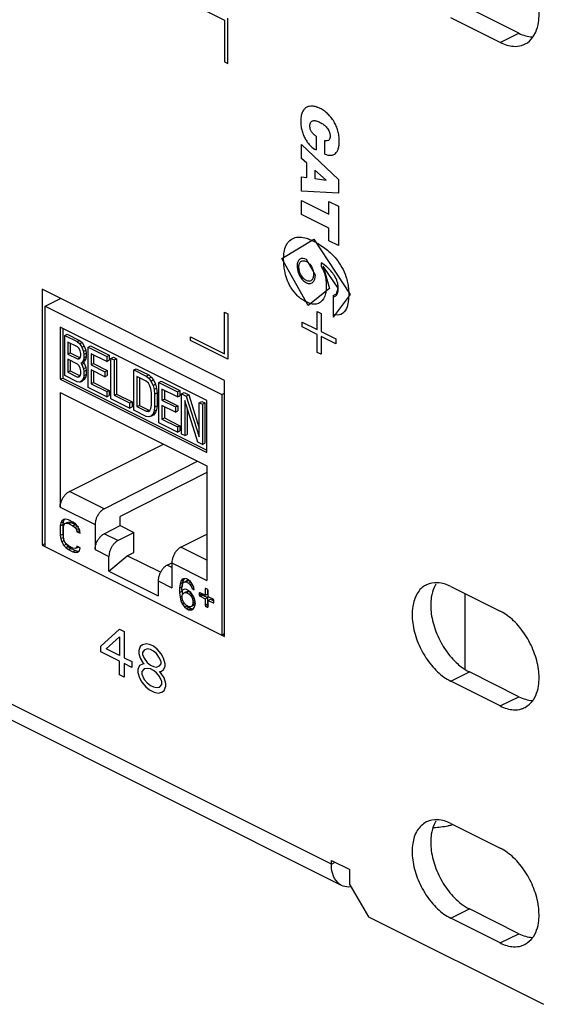
# Model space of a CAD drawing. Units: inches. Extents: x 0 to 34, y 0.4 to 22.
# Drawn here: x 25.9 to 26.6, y 11 to 12.4 of the extents above; entities that cross this region are included whole.
import ezdxf

# ---------------------------------------------------------------- set-up
doc = ezdxf.new("R2010")
doc.units = ezdxf.units.IN
doc.header["$LTSCALE"] = 1.87
doc.header["$MEASUREMENT"] = 0
doc.layers.get('0').update_dxf_attribs({"linetype": 'CONTINUOUS'})

msp = doc.modelspace()

# ---------------------------------------------------------------- linework, layer by layer
at = {"linetype": 'Continuous'}
for p, q in [((26.293, 11.2331), (18.9193, 14.92)), ((26.307, 11.2039), (18.9333, 14.8908)), ((26.1, 12.413), (26.1466, 12.3897)), ((26.5501, 12.3719), (26.4822, 12.4059)), ((26.1466, 12.3897), (26.1466, 12.3326)), ((26.1509, 12.3304), (26.1509, 12.3928)), ((26.5246, 12.3592), (26.4568, 12.3931)), ((26.5246, 12.3592), (26.5501, 12.3719)), ((26.5706, 12.3687), (26.5731, 12.3734)), ((26.1466, 12.3326), (26.1509, 12.3304)), ((26.2719, 12.2307), (26.2719, 12.212)), ((26.2521, 12.2195), (26.3026, 12.1715)), ((26.2521, 12.2004), (26.2521, 12.2195)), ((26.2838, 12.2063), (26.2838, 12.2248)), ((26.2593, 12.194), (26.2521, 12.2004)), ((26.2593, 12.1743), (26.2593, 12.194)), ((26.2521, 12.1753), (26.2593, 12.1743)), ((26.2521, 12.1556), (26.2521, 12.1753)), ((26.2857, 12.1707), (26.2701, 12.1844)), ((26.2701, 12.1844), (26.2701, 12.1727)), ((26.2701, 12.1727), (26.2857, 12.1705)), ((26.2857, 12.1705), (26.2857, 12.1707)), ((26.3026, 12.1715), (26.3026, 12.1528)), ((26.3026, 12.1528), (26.2521, 12.1556)), ((26.2521, 12.1427), (26.2897, 12.1239)), ((26.2521, 12.1237), (26.2521, 12.1427)), ((26.2897, 12.1413), (26.3026, 12.1348)), ((26.2897, 12.1239), (26.2897, 12.1413)), ((26.3026, 12.1348), (26.3026, 12.0811)), ((26.2897, 12.1049), (26.2521, 12.1237)), ((26.2897, 12.0875), (26.2897, 12.1049)), ((26.225, 12.0634), (26.269, 12.0897)), ((26.269, 12.0897), (26.3189, 12.0137)), ((26.3026, 12.0811), (26.2897, 12.0875)), ((26.2613, 11.9987), (26.225, 12.0634)), ((26.271, 12.0404), (26.2588, 12.062)), ((26.2792, 12.0573), (26.2792, 12.0521)), ((26.3022, 12.0227), (26.2815, 12.0528)), ((26.2815, 12.0528), (26.2904, 12.0221)), ((26.1466, 11.8961), (25.8963, 12.0212)), ((25.8963, 12.0212), (25.8963, 11.6705)), ((26.2904, 12.0221), (26.2613, 11.9987)), ((26.2956, 12.0125), (26.3001, 12.015)), ((26.3189, 12.0137), (26.2956, 11.9828)), ((26.2956, 12.0125), (26.2956, 11.9828)), ((26.3001, 12.015), (26.3022, 12.0227)), ((25.9006, 11.9977), (25.9218, 12.0083)), ((25.9006, 11.9977), (26.1428, 11.8766)), ((25.9006, 11.6683), (25.9006, 11.9977)), ((26.1466, 11.9896), (26.1509, 11.9875)), ((26.1466, 11.9325), (26.1466, 11.9896)), ((26.1509, 11.9875), (26.1509, 11.9251)), ((26.2733, 11.9905), (26.2788, 11.9878)), ((26.2733, 11.9659), (26.2733, 11.9905)), ((26.2788, 11.9878), (26.2788, 11.9632)), ((26.2529, 11.9761), (26.2733, 11.9659)), ((26.2529, 11.9694), (26.2529, 11.9761)), ((26.1221, 11.8687), (25.9213, 11.9691)), ((25.9213, 11.9691), (25.9213, 11.8977)), ((25.9247, 11.9674), (25.9247, 11.8994)), ((25.9273, 11.9579), (25.9307, 11.9596)), ((25.9273, 11.9579), (25.9444, 11.9494)), ((25.9273, 11.9027), (25.9273, 11.9579)), ((25.9307, 11.9596), (25.9478, 11.951)), ((26.2733, 11.9592), (26.2529, 11.9694)), ((26.2733, 11.9346), (26.2733, 11.9592)), ((26.2788, 11.9632), (26.2991, 11.953)), ((26.2991, 11.9463), (26.2788, 11.9565)), ((26.2788, 11.9565), (26.2788, 11.9319)), ((25.9451, 11.942), (25.9316, 11.9487)), ((25.9316, 11.9487), (25.9316, 11.9323)), ((25.9349, 11.9471), (25.9349, 11.9339)), ((25.9444, 11.9494), (25.9478, 11.951)), ((25.9444, 11.9494), (25.948, 11.9464)), ((25.9478, 11.951), (25.9513, 11.9481)), ((25.948, 11.9464), (25.9513, 11.9481)), ((25.948, 11.9464), (25.9508, 11.9415)), ((25.9508, 11.9415), (25.9542, 11.9431)), ((25.9513, 11.9481), (25.9542, 11.9431)), ((25.9542, 11.9431), (25.9563, 11.9374)), ((25.9594, 11.9419), (25.9627, 11.9436)), ((25.9627, 11.9436), (25.9884, 11.9307)), ((26.1, 11.9558), (26.1466, 11.9325)), ((26.1, 11.9506), (26.1, 11.9558)), ((26.1509, 11.9251), (26.1, 11.9506)), ((26.2991, 11.953), (26.2991, 11.9463)), ((25.9316, 11.9323), (25.9349, 11.9339)), ((25.9316, 11.9323), (25.9451, 11.9255)), ((25.9349, 11.9339), (25.9485, 11.9272)), ((25.9473, 11.9397), (25.9451, 11.942)), ((25.9487, 11.9366), (25.9473, 11.9397)), ((25.9494, 11.9328), (25.9487, 11.9366)), ((25.9487, 11.9272), (25.9494, 11.9304)), ((25.9494, 11.9304), (25.9494, 11.9328)), ((25.9508, 11.9415), (25.953, 11.9357)), ((25.953, 11.9357), (25.9563, 11.9374)), ((25.953, 11.9357), (25.9537, 11.9318)), ((25.9537, 11.9318), (25.957, 11.9335)), ((25.9537, 11.9318), (25.9537, 11.9271)), ((25.9563, 11.9374), (25.957, 11.9335)), ((25.957, 11.9335), (25.957, 11.9288)), ((25.9594, 11.9419), (25.9851, 11.9291)), ((25.9594, 11.8866), (25.9594, 11.9419)), ((25.9851, 11.922), (25.9637, 11.9327)), ((25.9637, 11.9327), (25.9637, 11.9174)), ((25.967, 11.931), (25.967, 11.9191)), ((25.9851, 11.9291), (25.9884, 11.9307)), ((25.9884, 11.9307), (25.9884, 11.9237)), ((26.2788, 11.9319), (26.2733, 11.9346)), ((25.9451, 11.9185), (25.9316, 11.9252)), ((25.9316, 11.9252), (25.9316, 11.9076)), ((25.9349, 11.9236), (25.9349, 11.9093)), ((25.9451, 11.9255), (25.9485, 11.9272)), ((25.9451, 11.9255), (25.9473, 11.9256)), ((25.9473, 11.9162), (25.9451, 11.9185)), ((25.9473, 11.9256), (25.9487, 11.9272)), ((25.9487, 11.9131), (25.9473, 11.9162)), ((25.9508, 11.9203), (25.9494, 11.9198)), ((25.9494, 11.9198), (25.9508, 11.918)), ((25.953, 11.9239), (25.9508, 11.9203)), ((25.9508, 11.9203), (25.9542, 11.922)), ((25.9508, 11.918), (25.9542, 11.9196)), ((25.9508, 11.918), (25.953, 11.9122)), ((25.9529, 11.9213), (25.9542, 11.9196)), ((25.9537, 11.9271), (25.953, 11.9239)), ((25.953, 11.9239), (25.9563, 11.9256)), ((25.9537, 11.9271), (25.957, 11.9288)), ((25.9563, 11.9256), (25.9542, 11.922)), ((25.9542, 11.9196), (25.9563, 11.9139)), ((25.957, 11.9288), (25.9563, 11.9256)), ((25.9637, 11.9174), (25.967, 11.9191)), ((25.9637, 11.9174), (25.9822, 11.9081)), ((25.967, 11.9191), (25.9856, 11.9098)), ((25.9851, 11.9291), (25.9851, 11.922)), ((25.9851, 11.922), (25.9884, 11.9237)), ((25.9908, 11.9262), (25.9941, 11.9279)), ((25.9908, 11.9262), (25.995, 11.9241)), ((25.9908, 11.871), (25.9908, 11.9262)), ((25.9941, 11.9279), (25.9984, 11.9257)), ((25.995, 11.9241), (25.9984, 11.9257)), ((25.995, 11.9241), (25.995, 11.8759)), ((25.9984, 11.9257), (25.9984, 11.8775)), ((25.9444, 11.8941), (25.9273, 11.9027)), ((25.9316, 11.9076), (25.9349, 11.9093)), ((25.9316, 11.9076), (25.9451, 11.9008)), ((25.9349, 11.9093), (25.9485, 11.9025)), ((25.9451, 11.9008), (25.9485, 11.9025)), ((25.9473, 11.9009), (25.9487, 11.9026)), ((25.9494, 11.9093), (25.9487, 11.9131)), ((25.9487, 11.9026), (25.9494, 11.9057)), ((25.9494, 11.9057), (25.9494, 11.9093)), ((25.953, 11.9122), (25.9563, 11.9139)), ((25.953, 11.9122), (25.9537, 11.9083)), ((25.9537, 11.9024), (25.953, 11.8993)), ((25.9537, 11.9083), (25.957, 11.91)), ((25.9537, 11.9083), (25.9537, 11.9024)), ((25.9537, 11.9024), (25.957, 11.9041)), ((25.9563, 11.9139), (25.957, 11.91)), ((25.957, 11.9041), (25.9563, 11.9009)), ((25.957, 11.91), (25.957, 11.9041)), ((25.9822, 11.9011), (25.9637, 11.9104)), ((25.9637, 11.9104), (25.9637, 11.8916)), ((25.967, 11.9087), (25.967, 11.8932)), ((25.9822, 11.9081), (25.9856, 11.9098)), ((25.9822, 11.9081), (25.9822, 11.9011)), ((25.9822, 11.9011), (25.9856, 11.9028)), ((25.9856, 11.9098), (25.9856, 11.9028)), ((26.0221, 11.9105), (26.0255, 11.9122)), ((26.0221, 11.9105), (26.0392, 11.902)), ((26.0221, 11.8553), (26.0221, 11.9105)), ((26.0255, 11.9122), (26.0426, 11.9036)), ((26.0392, 11.902), (26.0426, 11.9036)), ((26.0426, 11.9036), (26.0461, 11.9007)), ((25.9213, 11.8977), (25.9247, 11.8994)), ((25.9213, 11.8977), (26.1221, 11.7973)), ((25.9247, 11.8994), (26.1221, 11.8007)), ((25.948, 11.8935), (25.9444, 11.8941)), ((25.9451, 11.9008), (25.9473, 11.9009)), ((25.9508, 11.8956), (25.948, 11.8935)), ((25.948, 11.8935), (25.9513, 11.8952)), ((25.953, 11.8993), (25.9508, 11.8956)), ((25.9508, 11.8956), (25.9542, 11.8973)), ((25.9542, 11.8973), (25.9513, 11.8952)), ((25.953, 11.8993), (25.9563, 11.9009)), ((25.9563, 11.9009), (25.9542, 11.8973)), ((25.9637, 11.8916), (25.967, 11.8932)), ((25.9637, 11.8916), (25.9851, 11.8809)), ((25.967, 11.8932), (25.9884, 11.8825)), ((26.0392, 11.8949), (26.0264, 11.9013)), ((26.0264, 11.9013), (26.0264, 11.8602)), ((26.0297, 11.8997), (26.0297, 11.8619)), ((26.0392, 11.902), (26.0428, 11.899)), ((26.0421, 11.8923), (26.0392, 11.8949)), ((26.0442, 11.8889), (26.0421, 11.8923)), ((26.0428, 11.899), (26.0461, 11.9007)), ((26.0428, 11.899), (26.0456, 11.8952)), ((26.0456, 11.8847), (26.0442, 11.8889)), ((26.0456, 11.8952), (26.049, 11.8969)), ((26.0456, 11.8952), (26.0485, 11.8891)), ((26.0461, 11.9007), (26.049, 11.8969)), ((26.0485, 11.8891), (26.0518, 11.8908)), ((26.0485, 11.8891), (26.0499, 11.8837)), ((26.049, 11.8969), (26.0518, 11.8908)), ((26.0518, 11.8908), (26.0533, 11.8854)), ((26.0563, 11.8934), (26.0597, 11.8951)), ((26.0563, 11.8934), (26.082, 11.8806)), ((26.0563, 11.8382), (26.0563, 11.8934)), ((26.0597, 11.8951), (26.0853, 11.8823)), ((26.1466, 11.5453), (26.1466, 11.8961)), ((25.9213, 11.8794), (26.1221, 11.7791)), ((25.9213, 11.8794), (25.9213, 11.7225)), ((25.9851, 11.8738), (25.9594, 11.8866)), ((25.9851, 11.8809), (25.9884, 11.8825)), ((25.9851, 11.8809), (25.9851, 11.8738)), ((25.9851, 11.8738), (25.9884, 11.8755)), ((25.9884, 11.8825), (25.9884, 11.8755)), ((25.995, 11.8759), (25.9984, 11.8775)), ((25.995, 11.8759), (26.0164, 11.8652)), ((25.9984, 11.8775), (26.0198, 11.8669)), ((26.0464, 11.8796), (26.0456, 11.8847)), ((26.0464, 11.862), (26.0464, 11.8796)), ((26.0499, 11.8837), (26.0533, 11.8854)), ((26.0499, 11.8837), (26.0506, 11.8775)), ((26.0506, 11.8775), (26.054, 11.8791)), ((26.0506, 11.8775), (26.0506, 11.8598)), ((26.0533, 11.8854), (26.054, 11.8791)), ((26.054, 11.8791), (26.054, 11.8615)), ((26.082, 11.8735), (26.0606, 11.8842)), ((26.0606, 11.8842), (26.0606, 11.8689)), ((26.064, 11.8826), (26.064, 11.8706)), ((26.082, 11.8806), (26.0853, 11.8823)), ((26.082, 11.8806), (26.082, 11.8735)), ((26.082, 11.8735), (26.0853, 11.8752)), ((26.0853, 11.8823), (26.0853, 11.8752)), ((26.0877, 11.8777), (26.091, 11.8794)), ((26.0877, 11.8777), (26.0941, 11.8745)), ((26.0877, 11.8225), (26.0877, 11.8777)), ((26.091, 11.8794), (26.0974, 11.8762)), ((26.0941, 11.8745), (26.0974, 11.8762)), ((26.0974, 11.8762), (26.1119, 11.8308)), ((26.1428, 11.8766), (26.1466, 11.8785)), ((26.1428, 11.8766), (26.1428, 11.5472)), ((26.0164, 11.8581), (25.9908, 11.871)), ((26.0164, 11.8652), (26.0198, 11.8669)), ((26.0164, 11.8652), (26.0164, 11.8581)), ((26.0198, 11.8669), (26.0198, 11.8598)), ((26.0264, 11.8602), (26.0297, 11.8619)), ((26.0297, 11.8619), (26.0426, 11.8555)), ((26.0456, 11.8576), (26.0464, 11.862)), ((26.0606, 11.8689), (26.064, 11.8706)), ((26.0606, 11.8689), (26.0791, 11.8597)), ((26.0791, 11.8526), (26.0606, 11.8619)), ((26.0606, 11.8619), (26.0606, 11.8431)), ((26.064, 11.8706), (26.0825, 11.8614)), ((26.1098, 11.8115), (26.092, 11.8685)), ((26.092, 11.8685), (26.092, 11.8204)), ((26.0941, 11.8745), (26.1119, 11.8186)), ((26.1119, 11.8656), (26.1153, 11.8673)), ((26.1119, 11.8656), (26.1162, 11.8635)), ((26.1119, 11.8186), (26.1119, 11.8656)), ((26.1153, 11.8673), (26.1195, 11.8652)), ((26.1162, 11.8635), (26.1195, 11.8652)), ((26.1162, 11.8635), (26.1162, 11.8082)), ((26.1195, 11.8652), (26.1195, 11.8099)), ((26.1221, 11.7973), (26.1221, 11.8687)), ((26.0164, 11.8581), (26.0198, 11.8598)), ((26.0392, 11.8467), (26.0221, 11.8553)), ((26.0264, 11.8602), (26.0392, 11.8538)), ((26.0392, 11.8538), (26.0426, 11.8555)), ((26.0392, 11.8538), (26.0421, 11.8535)), ((26.0421, 11.8535), (26.0442, 11.8548)), ((26.0426, 11.8555), (26.0445, 11.8553)), ((26.0442, 11.8548), (26.0456, 11.8576)), ((26.0485, 11.8503), (26.0456, 11.8471)), ((26.0456, 11.8471), (26.049, 11.8487)), ((26.0499, 11.8543), (26.0485, 11.8503)), ((26.0485, 11.8503), (26.0518, 11.852)), ((26.0518, 11.852), (26.049, 11.8487)), ((26.0506, 11.8598), (26.0499, 11.8543)), ((26.0499, 11.8543), (26.0533, 11.856)), ((26.0506, 11.8598), (26.054, 11.8615)), ((26.0533, 11.856), (26.0518, 11.852)), ((26.054, 11.8615), (26.0533, 11.856)), ((26.064, 11.8602), (26.064, 11.8448)), ((26.0791, 11.8597), (26.0825, 11.8614)), ((26.0791, 11.8597), (26.0791, 11.8526)), ((26.0791, 11.8526), (26.0825, 11.8543)), ((26.0825, 11.8614), (26.0825, 11.8543)), ((26.0953, 11.8578), (26.0953, 11.822)), ((26.0428, 11.8461), (26.0392, 11.8467)), ((26.0456, 11.8471), (26.0428, 11.8461)), ((26.082, 11.8254), (26.0563, 11.8382)), ((26.0606, 11.8431), (26.064, 11.8448)), ((26.0606, 11.8431), (26.082, 11.8324)), ((26.064, 11.8448), (26.0853, 11.8341)), ((26.082, 11.8324), (26.0853, 11.8341)), ((26.082, 11.8324), (26.082, 11.8254)), ((26.082, 11.8254), (26.0853, 11.827)), ((26.0853, 11.8341), (26.0853, 11.827)), ((26.092, 11.8204), (26.0877, 11.8225)), ((26.092, 11.8204), (26.0953, 11.822)), ((25.9338, 11.744), (26.0627, 11.8087)), ((26.1162, 11.8082), (26.1098, 11.8115)), ((26.1162, 11.8082), (26.1195, 11.8099)), ((25.9815, 11.7202), (26.1093, 11.7855)), ((26.1221, 11.7701), (26.0033, 11.7095)), ((26.1221, 11.7791), (26.1221, 11.6221)), ((25.9815, 11.7202), (25.9338, 11.744)), ((25.9213, 11.7225), (25.9691, 11.6986)), ((25.922, 11.7008), (25.9213, 11.6968)), ((25.9234, 11.7036), (25.922, 11.7008)), ((25.922, 11.7008), (25.9253, 11.7025)), ((25.9261, 11.7057), (25.9234, 11.7036)), ((25.9234, 11.7036), (25.9267, 11.7053)), ((25.9253, 11.7025), (25.9246, 11.6985)), ((25.9267, 11.7053), (25.9253, 11.7025)), ((25.9289, 11.7061), (25.9261, 11.7057)), ((25.9261, 11.6979), (25.9275, 11.6998)), ((25.9275, 11.7059), (25.9267, 11.7053)), ((25.9275, 11.6998), (25.9309, 11.7015)), ((25.9275, 11.6998), (25.9296, 11.7005)), ((25.9324, 11.7052), (25.9289, 11.7061)), ((25.9296, 11.7005), (25.933, 11.7022)), ((25.9296, 11.7005), (25.9324, 11.7)), ((25.9309, 11.7015), (25.933, 11.7022)), ((25.9387, 11.702), (25.9324, 11.7052)), ((25.9324, 11.7), (25.9358, 11.7016)), ((25.9324, 11.7), (25.9387, 11.6968)), ((25.933, 11.7022), (25.9358, 11.7016)), ((25.9358, 11.7016), (25.942, 11.6985)), ((25.9422, 11.6994), (25.9387, 11.702)), ((26.0033, 11.6972), (26.0033, 11.7095)), ((25.9213, 11.6968), (25.9246, 11.6985)), ((25.9213, 11.6968), (25.9213, 11.6838)), ((25.9246, 11.6985), (25.9246, 11.6854)), ((25.9255, 11.6947), (25.9261, 11.6979)), ((25.9255, 11.6817), (25.9255, 11.6947)), ((25.9387, 11.6968), (25.942, 11.6985)), ((25.9387, 11.6968), (25.9415, 11.6946)), ((25.9415, 11.6946), (25.9448, 11.6962)), ((25.9415, 11.6946), (25.9435, 11.6918)), ((25.942, 11.6985), (25.9448, 11.6962)), ((25.9449, 11.6963), (25.9422, 11.6994)), ((25.9435, 11.6918), (25.9466, 11.6933)), ((25.9435, 11.6918), (25.9442, 11.6888)), ((25.9442, 11.6888), (25.9476, 11.6905)), ((25.9442, 11.6888), (25.9484, 11.6867)), ((25.9448, 11.6962), (25.9456, 11.6952)), ((25.9477, 11.6914), (25.9449, 11.6963)), ((25.9471, 11.6925), (25.9476, 11.6905)), ((25.9476, 11.6905), (25.9479, 11.6903)), ((25.9484, 11.6867), (25.9477, 11.6914)), ((25.9691, 11.6986), (25.9691, 11.6645)), ((25.9815, 11.686), (26.0033, 11.6972)), ((26.0004, 11.6766), (26.0222, 11.6877)), ((26.0033, 11.6972), (26.0222, 11.6877)), ((26.0222, 11.6603), (26.0222, 11.6877)), ((25.9213, 11.6838), (25.9246, 11.6854)), ((25.9213, 11.6838), (25.922, 11.6791)), ((25.922, 11.6791), (25.9253, 11.6807)), ((25.922, 11.6791), (25.9234, 11.6749)), ((25.9234, 11.6749), (25.9267, 11.6766)), ((25.9234, 11.6749), (25.9261, 11.67)), ((25.9246, 11.6854), (25.9253, 11.6807)), ((25.9253, 11.6807), (25.926, 11.6787)), ((25.9261, 11.6778), (25.9255, 11.6817)), ((25.9275, 11.6745), (25.9261, 11.6778)), ((25.9296, 11.6718), (25.9275, 11.6745)), ((25.9289, 11.6728), (25.9295, 11.6717)), ((26.0004, 11.6766), (25.9815, 11.686)), ((26.0867, 11.6676), (26.1221, 11.6856)), ((25.8963, 11.6705), (25.9006, 11.6726)), ((25.8963, 11.6705), (26.1466, 11.5453)), ((25.9261, 11.67), (25.9295, 11.6717)), ((25.9261, 11.67), (25.9289, 11.6669)), ((25.9289, 11.6669), (25.9323, 11.6685)), ((25.9289, 11.6669), (25.9324, 11.6643)), ((25.9295, 11.6717), (25.9323, 11.6685)), ((25.9324, 11.6695), (25.9296, 11.6718)), ((25.9323, 11.6685), (25.9358, 11.6659)), ((25.9387, 11.6664), (25.9324, 11.6695)), ((25.9324, 11.6643), (25.9358, 11.6659)), ((25.9324, 11.6643), (25.9387, 11.6611)), ((25.9358, 11.6659), (25.942, 11.6628)), ((25.9415, 11.6658), (25.9387, 11.6664)), ((25.9387, 11.6611), (25.942, 11.6628)), ((25.9387, 11.6611), (25.9422, 11.6603)), ((25.9435, 11.6665), (25.9415, 11.6658)), ((25.942, 11.6628), (25.9455, 11.6619)), ((25.9422, 11.6603), (25.9455, 11.6619)), ((25.9422, 11.6603), (25.9449, 11.6606)), ((25.9442, 11.6688), (25.9435, 11.6665)), ((25.9435, 11.6665), (25.9462, 11.6678)), ((25.9484, 11.6667), (25.9442, 11.6688)), ((25.9449, 11.6606), (25.9477, 11.6627)), ((25.9455, 11.6619), (25.9469, 11.6621)), ((25.9477, 11.6627), (25.9484, 11.6667)), ((25.9691, 11.6645), (25.988, 11.655)), ((26.0132, 11.6558), (26.0222, 11.6603)), ((26.1221, 11.6499), (26.0867, 11.6676)), ((25.988, 11.6349), (26.0132, 11.6558)), ((25.988, 11.6349), (25.988, 11.655)), ((26.0587, 11.6331), (26.0132, 11.6558)), ((26.0679, 11.6429), (26.0743, 11.6461)), ((26.0743, 11.646), (26.1221, 11.6221)), ((26.0743, 11.646), (26.0743, 11.6119)), ((25.988, 11.6349), (26.0554, 11.6011)), ((26.0743, 11.6396), (26.0679, 11.6429)), ((26.0554, 11.6213), (26.0743, 11.6119)), ((26.0554, 11.6213), (26.0554, 11.6011)), ((26.0866, 11.6211), (26.0855, 11.6173)), ((26.0855, 11.6173), (26.0888, 11.619)), ((26.0884, 11.6237), (26.0866, 11.6211)), ((26.0866, 11.6211), (26.09, 11.6228)), ((26.0888, 11.619), (26.0882, 11.6132)), ((26.0914, 11.6248), (26.0884, 11.6237)), ((26.09, 11.6228), (26.0888, 11.619)), ((26.089, 11.6173), (26.0902, 11.6193)), ((26.0914, 11.6248), (26.09, 11.6228)), ((26.0902, 11.6193), (26.0935, 11.621)), ((26.0902, 11.6193), (26.092, 11.6202)), ((26.0943, 11.6242), (26.0914, 11.6248)), ((26.092, 11.6202), (26.0953, 11.6218)), ((26.092, 11.6202), (26.0938, 11.6202)), ((26.0935, 11.621), (26.0953, 11.6218)), ((26.0938, 11.6202), (26.0971, 11.6218)), ((26.0938, 11.6202), (26.0973, 11.6184)), ((26.0967, 11.623), (26.0943, 11.6242)), ((26.0953, 11.6218), (26.0971, 11.6218)), ((26.0997, 11.6207), (26.0967, 11.623)), ((26.0971, 11.6218), (26.0998, 11.6205)), ((26.0973, 11.6184), (26.1003, 11.6199)), ((26.1026, 11.6166), (26.0997, 11.6207)), ((26.0855, 11.6173), (26.0849, 11.6115)), ((26.0849, 11.6115), (26.0882, 11.6132)), ((26.0849, 11.6115), (26.0849, 11.6054)), ((26.0849, 11.6054), (26.0882, 11.6071)), ((26.0849, 11.6054), (26.0855, 11.5991)), ((26.0878, 11.6101), (26.0884, 11.615)), ((26.0878, 11.6083), (26.0878, 11.6101)), ((26.0914, 11.61), (26.0878, 11.6083)), ((26.0882, 11.6085), (26.0882, 11.6071)), ((26.0882, 11.6071), (26.0887, 11.6021)), ((26.0884, 11.615), (26.089, 11.6173)), ((26.0902, 11.6045), (26.0935, 11.6062)), ((26.0902, 11.6045), (26.092, 11.6054)), ((26.0943, 11.6094), (26.0914, 11.61)), ((26.092, 11.6054), (26.0953, 11.607)), ((26.092, 11.6054), (26.0938, 11.6054)), ((26.0935, 11.6062), (26.0953, 11.607)), ((26.0938, 11.6054), (26.0971, 11.607)), ((26.0938, 11.6054), (26.0979, 11.6033)), ((26.0973, 11.6079), (26.0943, 11.6094)), ((26.0953, 11.607), (26.0971, 11.607)), ((26.0971, 11.607), (26.1004, 11.6054)), ((26.0973, 11.6184), (26.0991, 11.6166)), ((26.1003, 11.6056), (26.0973, 11.6079)), ((26.0991, 11.6166), (26.1017, 11.6179)), ((26.0991, 11.6166), (26.1009, 11.614)), ((26.1032, 11.6015), (26.1003, 11.6056)), ((26.1009, 11.614), (26.1032, 11.6152)), ((26.1009, 11.614), (26.102, 11.6108)), ((26.102, 11.6108), (26.1045, 11.612)), ((26.102, 11.6108), (26.105, 11.6093)), ((26.1044, 11.6122), (26.1026, 11.6166)), ((26.105, 11.6093), (26.1044, 11.6122)), ((26.1199, 11.6102), (26.1211, 11.6108)), ((26.1199, 11.6102), (26.1199, 11.6016)), ((26.1209, 11.6109), (26.1203, 11.611)), ((26.1229, 11.6099), (26.1209, 11.6109)), ((26.1233, 11.6097), (26.1233, 11.6033)), ((26.1239, 11.5996), (26.1239, 11.6082)), ((26.4363, 11.6169), (26.4338, 11.6122)), ((26.4568, 11.6137), (26.5246, 11.5798)), ((26.0855, 11.5991), (26.0884, 11.6005)), ((26.0855, 11.5991), (26.0866, 11.5941)), ((26.0866, 11.5941), (26.0891, 11.5953)), ((26.0866, 11.5941), (26.0884, 11.5897)), ((26.0884, 11.6011), (26.089, 11.6034)), ((26.0884, 11.5984), (26.0884, 11.6011)), ((26.089, 11.5955), (26.0884, 11.5984)), ((26.089, 11.6034), (26.0902, 11.6045)), ((26.0902, 11.5923), (26.089, 11.5955)), ((26.092, 11.5897), (26.0902, 11.5923)), ((26.0979, 11.6033), (26.1009, 11.6048)), ((26.0979, 11.6033), (26.0997, 11.6015)), ((26.0997, 11.6015), (26.1023, 11.6028)), ((26.0997, 11.6015), (26.1015, 11.5989)), ((26.1015, 11.5989), (26.1039, 11.6001)), ((26.1015, 11.5989), (26.1026, 11.5966)), ((26.1026, 11.5966), (26.1051, 11.5978)), ((26.1026, 11.5966), (26.1032, 11.5937)), ((26.105, 11.598), (26.1032, 11.6015)), ((26.1032, 11.5937), (26.1057, 11.5949)), ((26.1032, 11.5937), (26.1032, 11.591)), ((26.1032, 11.591), (26.1062, 11.5925)), ((26.1062, 11.593), (26.105, 11.598)), ((26.1062, 11.5887), (26.1062, 11.593)), ((26.1119, 11.6044), (26.1131, 11.605)), ((26.1119, 11.6044), (26.1119, 11.6019)), ((26.1119, 11.6019), (26.1152, 11.6036)), ((26.1129, 11.6051), (26.1123, 11.6052)), ((26.1199, 11.6016), (26.1129, 11.6051)), ((26.1129, 11.6002), (26.1162, 11.6019)), ((26.1129, 11.6002), (26.1199, 11.5967)), ((26.1152, 11.6039), (26.1152, 11.6036)), ((26.1162, 11.6019), (26.1233, 11.5984)), ((26.1199, 11.6016), (26.1233, 11.6033)), ((26.1199, 11.5967), (26.1233, 11.5984)), ((26.1199, 11.5967), (26.1199, 11.5881)), ((26.1233, 11.5984), (26.1233, 11.5898)), ((26.1309, 11.5961), (26.1239, 11.5996)), ((26.1239, 11.5947), (26.1273, 11.5964)), ((26.1239, 11.5947), (26.1309, 11.5912)), ((26.1239, 11.5861), (26.1239, 11.5947)), ((26.1273, 11.5964), (26.1318, 11.5941)), ((26.1319, 11.5919), (26.1319, 11.5944)), ((26.4763, 11.5008), (26.4763, 11.6039)), ((26.0884, 11.5897), (26.0911, 11.5911)), ((26.0884, 11.5897), (26.0914, 11.5856)), ((26.0914, 11.5856), (26.0947, 11.5873)), ((26.0914, 11.5856), (26.0943, 11.5833)), ((26.0938, 11.5879), (26.092, 11.5897)), ((26.0979, 11.5859), (26.0938, 11.5879)), ((26.0943, 11.5833), (26.0977, 11.585)), ((26.0943, 11.5833), (26.0973, 11.5818)), ((26.0946, 11.5875), (26.0947, 11.5873)), ((26.0947, 11.5873), (26.0977, 11.585)), ((26.0973, 11.5818), (26.1006, 11.5835)), ((26.0973, 11.5818), (26.1003, 11.5812)), ((26.0977, 11.585), (26.1006, 11.5835)), ((26.0997, 11.5859), (26.0979, 11.5859)), ((26.1015, 11.5867), (26.0997, 11.5859)), ((26.1003, 11.5812), (26.1036, 11.5829)), ((26.1003, 11.5812), (26.1032, 11.5823)), ((26.1006, 11.5835), (26.1036, 11.5829)), ((26.1026, 11.5887), (26.1015, 11.5867)), ((26.1015, 11.5867), (26.1048, 11.5884)), ((26.1032, 11.591), (26.1026, 11.5887)), ((26.1026, 11.5887), (26.106, 11.5904)), ((26.1032, 11.5823), (26.105, 11.5849)), ((26.106, 11.5904), (26.1048, 11.5884)), ((26.105, 11.5849), (26.1062, 11.5887)), ((26.1061, 11.591), (26.106, 11.5904)), ((26.1199, 11.5881), (26.1233, 11.5898)), ((26.1209, 11.5864), (26.1239, 11.5879)), ((26.1209, 11.5864), (26.1229, 11.5854)), ((26.1229, 11.5854), (26.1239, 11.5859)), ((26.1229, 11.5854), (26.1236, 11.5853)), ((26.1309, 11.5912), (26.1319, 11.5917)), ((26.1309, 11.5912), (26.1316, 11.5911)), ((25.9769, 11.532), (26.0024, 11.5551)), ((26.0024, 11.5551), (26.0087, 11.5519)), ((26.0087, 11.5519), (26.0087, 11.5161)), ((25.9843, 11.5283), (26.0024, 11.5445)), ((26.0024, 11.5445), (26.0024, 11.5193)), ((26.1428, 11.5472), (26.1466, 11.5492)), ((25.9769, 11.5241), (25.9769, 11.532)), ((26.0024, 11.5193), (25.9843, 11.5283)), ((26.031, 11.5315), (26.0289, 11.5259)), ((26.0289, 11.5259), (26.0289, 11.5219)), ((26.0342, 11.5339), (26.031, 11.5315)), ((26.0395, 11.5352), (26.0342, 11.5339)), ((26.0363, 11.5262), (26.0342, 11.5233)), ((26.0406, 11.5281), (26.0363, 11.5262)), ((26.0448, 11.5339), (26.0395, 11.5352)), ((26.0448, 11.5273), (26.0406, 11.5281)), ((26.049, 11.5318), (26.0448, 11.5339)), ((26.049, 11.5251), (26.0448, 11.5273)), ((26.0543, 11.5278), (26.049, 11.5318)), ((26.0533, 11.5217), (26.049, 11.5251)), ((26.0596, 11.5212), (26.0543, 11.5278)), ((26.0024, 11.5113), (25.9769, 11.5241)), ((26.0024, 11.4928), (26.0024, 11.5113)), ((26.0087, 11.5161), (26.0193, 11.5108)), ((26.0289, 11.5219), (26.031, 11.5156)), ((26.031, 11.5156), (26.0342, 11.51)), ((26.0342, 11.5233), (26.0342, 11.5206)), ((26.0342, 11.5206), (26.0363, 11.5156)), ((26.0363, 11.5156), (26.0406, 11.5095)), ((26.0575, 11.5156), (26.0533, 11.5217)), ((26.0596, 11.5106), (26.0575, 11.5156)), ((26.0628, 11.5156), (26.0596, 11.5212)), ((26.065, 11.5079), (26.0628, 11.5156)), ((26.0193, 11.5028), (26.0087, 11.5081)), ((26.0087, 11.5081), (26.0087, 11.4896)), ((26.0193, 11.5108), (26.0193, 11.5028)), ((26.0299, 11.5055), (26.0278, 11.4999)), ((26.0278, 11.4999), (26.0278, 11.4959)), ((26.0342, 11.5074), (26.0299, 11.5055)), ((26.0363, 11.501), (26.0331, 11.4973)), ((26.0342, 11.51), (26.0363, 11.5076)), ((26.0363, 11.5076), (26.0342, 11.5074)), ((26.0406, 11.5015), (26.0363, 11.501)), ((26.0406, 11.5095), (26.0448, 11.506)), ((26.0448, 11.5007), (26.0406, 11.5015)), ((26.0448, 11.506), (26.049, 11.5039)), ((26.049, 11.4986), (26.0448, 11.5007)), ((26.049, 11.5039), (26.0533, 11.5031)), ((26.0533, 11.4952), (26.049, 11.4986)), ((26.0533, 11.5031), (26.0575, 11.505)), ((26.0575, 11.505), (26.0596, 11.5079)), ((26.0596, 11.5079), (26.0596, 11.5106)), ((26.0596, 11.4973), (26.0628, 11.4997)), ((26.0628, 11.4997), (26.065, 11.5039)), ((26.065, 11.5039), (26.065, 11.5079)), ((26.0087, 11.4896), (26.0024, 11.4928)), ((26.0278, 11.4959), (26.0299, 11.4883)), ((26.0299, 11.4883), (26.0331, 11.4827)), ((26.0331, 11.4973), (26.0331, 11.4933)), ((26.0331, 11.4933), (26.0363, 11.4864)), ((26.0363, 11.4864), (26.0406, 11.4816)), ((26.0575, 11.4904), (26.0533, 11.4952)), ((26.0575, 11.497), (26.0596, 11.4973)), ((26.0596, 11.4946), (26.0575, 11.497)), ((26.0607, 11.4835), (26.0575, 11.4904)), ((26.0639, 11.4885), (26.0596, 11.4946)), ((26.066, 11.4808), (26.0639, 11.4885)), ((26.4568, 11.4838), (26.4822, 11.4965)), ((26.5501, 11.4626), (26.4822, 11.4965)), ((26.0331, 11.4827), (26.0384, 11.4761)), ((26.0384, 11.4761), (26.0437, 11.4721)), ((26.0406, 11.4816), (26.0448, 11.4782)), ((26.0437, 11.4721), (26.0501, 11.4689)), ((26.0448, 11.4782), (26.049, 11.4761)), ((26.049, 11.4761), (26.0533, 11.4753)), ((26.0533, 11.4753), (26.0575, 11.4758)), ((26.0575, 11.4758), (26.0607, 11.4795)), ((26.0607, 11.4795), (26.0607, 11.4835)), ((26.0607, 11.4689), (26.0639, 11.4713)), ((26.0639, 11.4713), (26.066, 11.4769)), ((26.066, 11.4769), (26.066, 11.4808)), ((26.5246, 11.4499), (26.4568, 11.4838)), ((26.0501, 11.4689), (26.0554, 11.4676)), ((26.0554, 11.4676), (26.0607, 11.4689)), ((26.5246, 11.4499), (26.5501, 11.4626)), ((26.5706, 11.4594), (26.5731, 11.4641)), ((26.4363, 11.2922), (26.4338, 11.2875)), ((26.4568, 11.2889), (26.5246, 11.255)), ((26.293, 11.2383), (26.3184, 11.2256)), ((26.293, 11.2331), (26.293, 11.2383)), ((26.293, 11.2331), (26.2982, 11.2357)), ((26.2959, 11.2167), (26.2944, 11.2213)), ((26.3184, 11.2048), (26.3184, 11.2256)), ((26.3198, 11.2019), (26.3165, 11.2017)), ((26.3184, 11.2048), (26.3439, 11.1609)), ((26.3439, 11.1609), (26.5836, 11.0411)), ((26.4568, 11.159), (26.4822, 11.1718)), ((26.5501, 11.1378), (26.4822, 11.1718)), ((26.5246, 11.1251), (26.4568, 11.159)), ((26.5246, 11.1251), (26.5501, 11.1378)), ((26.5706, 11.1346), (26.5731, 11.1393))]:
    msp.add_line(p, q, dxfattribs=at)
for centre, radius, start, end in [((26.5398, 12.3879), 0.0363, 323.7437, 327.9811), ((26.0934, 11.646), 0.0191, 179.6155, 179.9997), ((26.5398, 11.4786), 0.0363, 323.7437, 327.9811), ((26.4262, 11.4162), 0.1331, 273.1199, 281.592), ((26.4279, 11.407), 0.1237, 281.6673, 282.4376), ((26.4298, 11.3983), 0.1148, 282.4188, 284.7854), ((26.316, 11.2224), 0.0205, 240.2137, 243.9966), ((26.5398, 11.1539), 0.0363, 323.7437, 327.9811)]:
    msp.add_arc(centre, radius, start, end, dxfattribs=at)
for points, start_tangent, end_tangent in [([(26.5731, 12.3734), (26.5769, 12.3867), (26.5769, 12.4093), (26.5706, 12.4336), (26.5587, 12.4568), (26.5428, 12.4761), (26.5246, 12.4891)], (0.409663, 0.912237), (-0.894427, 0.447214)), ([(26.5501, 12.3719), (26.5682, 12.3668)], (0.894427, -0.447214), (0.998834, -0.048283)), ([(26.5582, 12.3571), (26.5587, 12.3573), (26.5691, 12.3665)], (0.895116, 0.445834), (0.591541, 0.806275)), ([(26.5246, 12.3592), (26.5428, 12.354)], (0.894427, -0.447214), (0.998834, -0.048283)), ([(26.5428, 12.354), (26.5535, 12.3552)], (0.998834, -0.048283), (0.961008, 0.276522)), ([(26.5535, 12.3552), (26.5582, 12.3571)], (0.961008, 0.276522), (0.895116, 0.445834)), ([(26.2737, 12.2705), (26.2719, 12.2711), (26.2669, 12.272), (26.2624, 12.2717), (26.2585, 12.2701), (26.2553, 12.2673), (26.2529, 12.2631), (26.2521, 12.2605), (26.2514, 12.2576), (26.251, 12.2543), (26.2509, 12.2526), (26.2509, 12.2507), (26.251, 12.2474), (26.2514, 12.2441), (26.252, 12.2409), (26.2527, 12.2378), (26.2549, 12.2319), (26.2576, 12.2265), (26.2608, 12.2217), (26.2643, 12.2176), (26.2719, 12.212)], (-0.93804, 0.346528), (0.894427, -0.447214)), ([(26.2838, 12.2063), (26.2923, 12.2047), (26.2985, 12.2072), (26.3008, 12.2099), (26.3025, 12.2137), (26.3035, 12.2184), (26.3037, 12.2212), (26.3038, 12.2243), (26.3037, 12.2278), (26.3034, 12.2313), (26.3028, 12.2348), (26.3019, 12.2382), (26.2997, 12.2447), (26.2966, 12.2507), (26.2927, 12.2563), (26.2882, 12.2612), (26.2831, 12.2655), (26.2803, 12.2673), (26.2774, 12.2689), (26.2746, 12.2701), (26.2737, 12.2705)], (0.937856, -0.347024), (-0.93804, 0.346528)), ([(26.2719, 12.2307), (26.2686, 12.2335), (26.2659, 12.2367), (26.2649, 12.2386), (26.2641, 12.2405), (26.2637, 12.2427), (26.2635, 12.2438), (26.2635, 12.245), (26.2636, 12.2465), (26.2638, 12.2479), (26.2647, 12.25), (26.2661, 12.2513), (26.2679, 12.252), (26.2723, 12.2518), (26.2774, 12.2498), (26.2824, 12.2467)], (-0.804667, 0.593726), (0.799334, -0.600887)), ([(26.2824, 12.2467), (26.2868, 12.2425), (26.2886, 12.24), (26.29, 12.2373), (26.2909, 12.2343), (26.2912, 12.2327), (26.2912, 12.2311), (26.2912, 12.2297), (26.291, 12.2285), (26.2903, 12.2267), (26.2894, 12.2255), (26.2882, 12.2248), (26.2857, 12.2245), (26.2838, 12.2248)], (0.799334, -0.600887), (-0.954707, 0.297548)), ([(26.2366, 12.0251), (26.229, 12.0461), (26.2279, 12.0541), (26.2276, 12.0596), (26.2275, 12.0623), (26.2276, 12.0656), (26.2282, 12.0718), (26.2311, 12.0816), (26.2433, 12.0919), (26.2518, 12.0924), (26.2614, 12.0901), (26.2648, 12.0887), (26.2683, 12.0871), (26.2693, 12.0866), (26.2715, 12.0854), (26.2737, 12.0842), (26.2779, 12.0816), (26.2859, 12.0759), (26.2996, 12.0626), (26.3074, 12.0511)], (-0.493271, 0.869876), (0.489136, -0.872207)), ([(26.2792, 12.0521), (26.2834, 12.0431), (26.2847, 12.0383), (26.2855, 12.0335), (26.2859, 12.0286), (26.2859, 12.0256), (26.2859, 12.0247), (26.2859, 12.0243), (26.2859, 12.0237), (26.2859, 12.0224), (26.2857, 12.0199), (26.285, 12.0153), (26.2823, 12.008), (26.2723, 12.0007), (26.2671, 12.0007), (26.2626, 12.0019), (26.2606, 12.0027), (26.2597, 12.0032), (26.2587, 12.0036), (26.2579, 12.004), (26.2571, 12.0045), (26.2554, 12.0055), (26.2523, 12.0075), (26.2467, 12.0121), (26.2377, 12.0232), (26.2366, 12.0251)], (0.511614, -0.859216), (-0.493271, 0.869876)), ([(26.2588, 12.062), (26.2496, 12.0622), (26.247, 12.0586), (26.246, 12.0529), (26.2463, 12.0493), (26.247, 12.0457), (26.2497, 12.0391), (26.2538, 12.0337), (26.2588, 12.03)], (-0.894427, 0.447214), (0.897179, -0.441668)), ([(26.2587, 12.033), (26.2552, 12.0355), (26.2503, 12.0426), (26.2489, 12.047), (26.2486, 12.0494), (26.2485, 12.0506), (26.2484, 12.0518), (26.2487, 12.0545), (26.2503, 12.0582), (26.2538, 12.0601), (26.2561, 12.06), (26.2588, 12.059)], (-0.891499, 0.453022), (0.894486, -0.447096)), ([(26.2588, 12.059), (26.2603, 12.0581), (26.2617, 12.057), (26.2667, 12.0501), (26.2681, 12.0457), (26.2685, 12.0435), (26.2685, 12.0411), (26.2682, 12.0382), (26.2676, 12.0359), (26.2649, 12.0327), (26.2605, 12.0323), (26.2587, 12.033)], (0.894486, -0.447096), (-0.891499, 0.453022)), ([(26.3003, 12.0133), (26.3017, 12.0168), (26.3021, 12.0187), (26.3022, 12.0201), (26.3023, 12.021), (26.3023, 12.022), (26.3023, 12.0223), (26.3023, 12.0225), (26.3023, 12.0236), (26.3022, 12.0247), (26.302, 12.027), (26.301, 12.0314), (26.2972, 12.0397), (26.2866, 12.0519), (26.2792, 12.0573)], (0.518221, 0.855247), (-0.832804, 0.553568)), ([(26.3074, 12.0511), (26.313, 12.0385), (26.3153, 12.0301), (26.3162, 12.024), (26.3167, 12.0175), (26.3168, 12.0153), (26.3167, 12.0118), (26.3166, 12.0089), (26.316, 12.0035), (26.3137, 11.9949), (26.306, 11.9866), (26.2956, 11.9864)], (0.489136, -0.872207), (-0.974416, 0.224752)), ([(26.2588, 12.03), (26.2634, 12.0288), (26.2673, 12.0302), (26.271, 12.0404)], (0.897179, -0.441668), (0, 1)), ([(26.2956, 12.0105), (26.2972, 12.011), (26.3003, 12.0133)], (0.990262, 0.139216), (0.671713, 0.740811)), ([(25.9218, 11.7268), (25.923, 11.731), (25.925, 11.7351), (25.9276, 11.7388), (25.9306, 11.7419), (25.9338, 11.744)], (0.196885, 0.980427), (0.893731, 0.448603)), ([(25.9213, 11.7225), (25.9217, 11.7267), (25.9218, 11.7268)], (0, 1), (0.196885, 0.980427)), ([(25.9815, 11.7202), (25.9783, 11.718), (25.9753, 11.715), (25.9727, 11.7113), (25.9707, 11.7071), (25.9695, 11.7028), (25.9691, 11.6986)], (-0.890587, -0.454812), (0, -1)), ([(25.9691, 11.6645), (25.9695, 11.6686), (25.9707, 11.6729), (25.9727, 11.6771), (25.9753, 11.6808), (25.9783, 11.6839), (25.9815, 11.686)], (0, 1), (0.890587, 0.454812)), ([(26.0004, 11.6766), (25.9972, 11.6744), (25.9942, 11.6714), (25.9916, 11.6677), (25.9896, 11.6635), (25.9884, 11.6592), (25.988, 11.655)], (-0.890587, -0.454812), (0, -1)), ([(26.0867, 11.6676), (26.0835, 11.6654), (26.0805, 11.6624), (26.0779, 11.6586), (26.076, 11.6545), (26.0747, 11.6502), (26.0743, 11.6462)], (-0.890587, -0.454812), (-0.006707, -0.999978)), ([(26.0679, 11.6429), (26.0646, 11.6407), (26.0616, 11.6376), (26.0591, 11.6339), (26.0571, 11.6298), (26.0559, 11.6255), (26.0554, 11.6213)], (-0.890587, -0.454812), (0, -1)), ([(26.4386, 11.6189), (26.4232, 11.6158)], (-0.998834, 0.048283), (-0.895116, -0.445834)), ([(26.4568, 11.6137), (26.4386, 11.6189)], (-0.894427, 0.447214), (-0.998834, 0.048283)), ([(26.1203, 11.611), (26.1202, 11.6109), (26.12, 11.6106), (26.1199, 11.6102)], (-0.898711, -0.438541), (0, -1)), ([(26.1239, 11.6082), (26.1239, 11.6087), (26.1236, 11.6092), (26.1233, 11.6096), (26.1229, 11.6099)], (0, 1), (-0.894427, 0.447214)), ([(26.4232, 11.6158), (26.4227, 11.6156), (26.4108, 11.6042), (26.4045, 11.5861), (26.4045, 11.5636), (26.4108, 11.5392), (26.4227, 11.516), (26.4386, 11.4968), (26.4568, 11.4838)], (-0.895116, -0.445834), (0.894427, -0.447214)), ([(26.4338, 11.6122), (26.43, 11.5989)], (-0.409663, -0.912237), (-0.152102, -0.988365)), ([(26.1123, 11.6052), (26.1122, 11.6051), (26.112, 11.6048), (26.1119, 11.6044)], (-0.898711, -0.438541), (0, -1)), ([(26.1119, 11.6019), (26.112, 11.6014), (26.1122, 11.6009), (26.1125, 11.6005), (26.1129, 11.6002)], (0, -1), (0.894427, -0.447214)), ([(26.1152, 11.6036), (26.1154, 11.6029), (26.1157, 11.6023), (26.1162, 11.6019)], (0, -1), (0.894427, -0.447214)), ([(26.1319, 11.5944), (26.1319, 11.5949), (26.1317, 11.5954), (26.1313, 11.5958), (26.1309, 11.5961)], (0, 1), (-0.894427, 0.447214)), ([(26.1316, 11.5911), (26.1317, 11.5912), (26.1319, 11.5915), (26.1319, 11.5919)], (0.898711, 0.438541), (0, 1)), ([(26.43, 11.5989), (26.43, 11.5763), (26.4363, 11.552), (26.4481, 11.5288), (26.4641, 11.5095)], (-0.152102, -0.988365), (0.726642, -0.687016)), ([(26.1199, 11.5881), (26.12, 11.5876), (26.1202, 11.5871), (26.1205, 11.5867), (26.1209, 11.5864)], (0, -1), (0.894427, -0.447214)), ([(26.1233, 11.5898), (26.1234, 11.5891), (26.1238, 11.5885), (26.1239, 11.5883)], (0, -1), (0.719456, -0.694538)), ([(26.1236, 11.5853), (26.1236, 11.5854), (26.1239, 11.5857), (26.1239, 11.5861)], (0.898711, 0.438541), (0, 1)), ([(26.5731, 11.4641), (26.5769, 11.4774), (26.5769, 11.5), (26.5706, 11.5243), (26.5587, 11.5475), (26.5428, 11.5668), (26.5246, 11.5798)], (0.409663, 0.912237), (-0.894427, 0.447214)), ([(26.4641, 11.5095), (26.4709, 11.5036)], (0.726642, -0.687016), (0.793433, -0.608658)), ([(26.4709, 11.5036), (26.4822, 11.4965)], (0.793433, -0.608658), (0.894427, -0.447214)), ([(26.5501, 11.4626), (26.5682, 11.4574)], (0.894427, -0.447214), (0.998834, -0.048283)), ([(26.5582, 11.4477), (26.5587, 11.448), (26.5691, 11.4571)], (0.895116, 0.445834), (0.591541, 0.806275)), ([(26.5246, 11.4499), (26.5428, 11.4447)], (0.894427, -0.447214), (0.998834, -0.048283)), ([(26.5428, 11.4447), (26.5535, 11.4459)], (0.998834, -0.048283), (0.961008, 0.276522)), ([(26.5535, 11.4459), (26.5582, 11.4477)], (0.961008, 0.276522), (0.895116, 0.445834)), ([(26.4232, 11.2911), (26.4227, 11.2908), (26.4108, 11.2794), (26.4045, 11.2614), (26.4045, 11.2388), (26.4108, 11.2145), (26.4227, 11.1913), (26.4386, 11.172), (26.4568, 11.159)], (-0.895116, -0.445834), (0.894427, -0.447214)), ([(26.4386, 11.2941), (26.4232, 11.2911)], (-0.998834, 0.048283), (-0.895116, -0.445834)), ([(26.4338, 11.2875), (26.43, 11.2741)], (-0.409663, -0.912237), (-0.152102, -0.988365)), ([(26.4568, 11.2889), (26.4386, 11.2941)], (-0.894427, 0.447214), (-0.998834, 0.048283)), ([(26.43, 11.2741), (26.43, 11.2516), (26.4363, 11.2272), (26.4481, 11.204), (26.4641, 11.1848)], (-0.152102, -0.988365), (0.726642, -0.687016)), ([(26.5731, 11.1393), (26.5769, 11.1527), (26.5769, 11.1752), (26.5706, 11.1996), (26.5587, 11.2228), (26.5428, 11.242), (26.5246, 11.255)], (0.409663, 0.912237), (-0.894427, 0.447214)), ([(26.2944, 11.2213), (26.293, 11.2331)], (-0.25025, 0.968181), (0, 1)), ([(26.3058, 11.2046), (26.3042, 11.2057), (26.2959, 11.2167)], (-0.867777, 0.496955), (-0.38172, 0.924278)), ([(26.3165, 11.2017), (26.307, 11.204)], (-0.999815, 0.019218), (-0.898675, 0.438615)), ([(26.4641, 11.1848), (26.4709, 11.1789)], (0.726642, -0.687016), (0.793433, -0.608658)), ([(26.4709, 11.1789), (26.4822, 11.1718)], (0.793433, -0.608658), (0.894427, -0.447214)), ([(26.5501, 11.1378), (26.5682, 11.1327)], (0.894427, -0.447214), (0.998834, -0.048283)), ([(26.5246, 11.1251), (26.5428, 11.1199)], (0.894427, -0.447214), (0.998834, -0.048283)), ([(26.5428, 11.1199), (26.5535, 11.1211)], (0.998834, -0.048283), (0.961008, 0.276522)), ([(26.5535, 11.1211), (26.5582, 11.123)], (0.961008, 0.276522), (0.895116, 0.445834)), ([(26.5582, 11.123), (26.5587, 11.1233), (26.5691, 11.1324)], (0.895116, 0.445834), (0.591541, 0.806275))]:
    msp.add_spline(points, degree=3, dxfattribs=dict(at, start_tangent=start_tangent, end_tangent=end_tangent))

doc.saveas('drawing.dxf')
